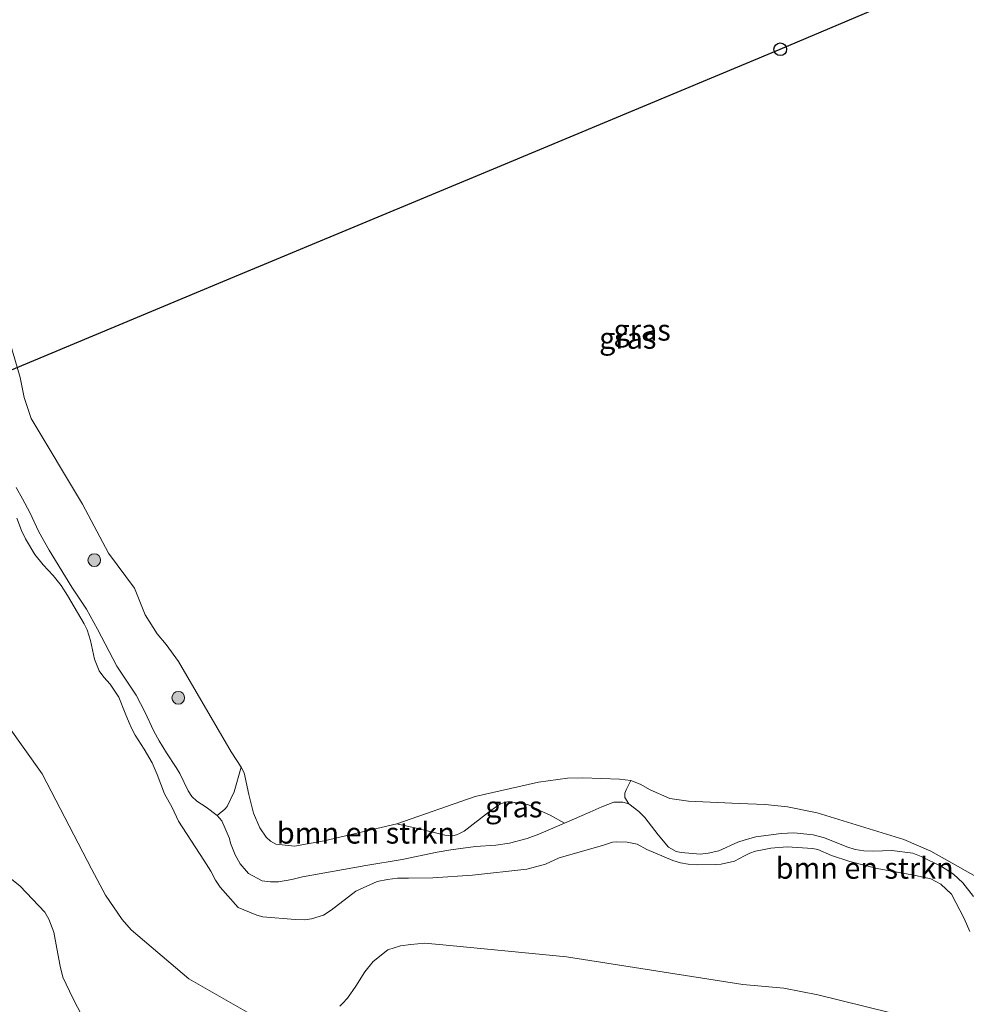
# Model space of a CAD drawing. Units: metres. Extents: x 219991 to 230002, y 464319 to 467204.
# Drawn here: x 222015 to 222126, y 464497 to 464613 of the extents above; entities that cross this region are included whole.
import ezdxf
from ezdxf.enums import TextEntityAlignment as Align

# ---------------------------------------------------------------- set-up
doc = ezdxf.new("R2010")
doc.units = ezdxf.units.M
doc.layers.get('0').update_dxf_attribs({"lineweight": 25})
for name, color, linetype, lineweight in [('B-ME-GR-BOMENSTRUIKEN-GV-B6', 93, 'Continuous', 18), ('B-ME-GR-BOOM-S-B1', 93, 'Continuous', 18), ('B-ME-GW-KRUINLIJN-L-B1', 93, 'Continuous', 18), ('B-ME-GW-TEENLIJN-L-B1', 93, 'Continuous', 18), ('B-ME-IE-GRASLAND-GV-B6', 93, 'Continuous', 18), ('B-ME-IE-GRONDWERKLIJN-GROND_INGERICHT-GV-B6', 253, 'Continuous', 18)]:
    doc.layers.add(name, color=color, linetype=linetype, lineweight=lineweight)
doc.layers.add('B-ME-KL-ELEKTRICITEIT-HOOGSP-L-B1', color=10, linetype='Continuous')
doc.layers.add('B-ME-KL-KABEL-HOOGSPANNINGSMAST-S-B1', color=10, linetype='Continuous')
doc.styles.add('NLCS-ISO', font='NLCS-ISO.TTF')

# ---------------------------------------------------------------- blocks, each defined once
blk = doc.blocks.new('boom')
h = blk.add_hatch(color=256)
edge = h.paths.add_edge_path()
edge.add_arc((0, 0), 0.75, 0, 360)
blk.add_circle((0, 0), 0.75)
blk = doc.blocks.new('dtb')
blk.add_circle((0, 0), 0.75)

msp = doc.modelspace()

# ---------------------------------------------------------------- linework, layer by layer
at = {"layer": 'B-ME-GR-BOMENSTRUIKEN-GV-B6'}
for points in [[(222014.166, 464557.8916, 15.3806), (222014.8996, 464556.57, 15.4334), (222015.7633, 464554.9593, 15.6062), (222016.8319, 464552.6807, 16.3038), (222018.064, 464550.5241, 16.3422), (222020.746, 464546.159, 16.1406), (222022.4498, 464543.5608, 16.1886), (222023.7509, 464541.2017, 16.1534), (222026.0512, 464536.8292, 16.4606), (222028.3209, 464533.423, 16.5086), (222029.3634, 464531.4438, 16.931), (222030.3983, 464529.1457, 17.2414), (222031.039, 464528.0047, 17.2702), (222031.8939, 464526.609, 17.2702), (222033.0508, 464524.8577, 17.0142), (222033.4953, 464524.1503, 17.0622), (222034.4703, 464522.1369, 17.4142), (222034.9048, 464521.4729, 17.363), (222035.4643, 464520.9064, 17.2446), (222036.5703, 464520.1853, 16.7202), (222037.9008, 464519.218, 16.1666), (222038.427, 464518.5788, 16.0066), (222039.3348, 464516.5021, 15.8306), (222039.4738, 464515.9425, 15.8434), (222039.995, 464514.5881, 15.8402), (222040.5822, 464513.4999, 15.8402), (222041.5755, 464512.3661, 15.8402), (222043.1952, 464511.5119, 15.8434), (222044.1916, 464511.3735, 15.8562), (222045.1241, 464511.3942, 15.8594), (222046.7025, 464511.656, 15.8466), (222047.9423, 464511.9784, 15.837), (222055.4428, 464513.333, 15.661), (222059.7196, 464514.0187, 15.8594), (222063.8504, 464514.8822, 16.685), (222065.4721, 464515.1829, 16.8514), (222068.3836, 464515.5406, 17.0114), (222070.7502, 464515.7255, 17.0338), (222072.3773, 464515.9393, 17.0402), (222074.4708, 464516.4944, 17.0274), (222075.835, 464517.0012, 16.973), (222078.849, 464518.3035, 16.5027), (222081.8437, 464519.5975, 16.0354), (222083.2842, 464520.245, 15.7218), (222084.7014, 464520.7812, 15.4786), (222085.7355, 464520.788, 15.2642), (222086.4713, 464520.5948, 15.2738), (222087.6273, 464519.6989, 15.3538), (222088.3378, 464518.9594, 15.5042), (222089.917, 464516.9258, 16.0098), (222091.125, 464515.4842, 16.5314), (222092.0417, 464514.9732, 16.8738), (222092.6369, 464514.8515, 16.9346), (222094.8562, 464514.6585, 16.9314), (222095.8317, 464514.7665, 16.925), (222097.0571, 464515.0646, 16.8034), (222099.3023, 464516.0702, 15.9746), (222100.1943, 464516.3612, 15.8722), (222101.4292, 464516.698, 15.8658), (222104.4323, 464517.0901, 16.173), (222105.9254, 464517.187, 16.2278), (222108.202, 464516.9316, 16.4574), (222109.5446, 464516.5853, 16.5694), (222112.1852, 464515.5368, 16.757), (222113.1769, 464515.2009, 16.721), (222114.1836, 464515.0608, 16.6886), (222115.2711, 464515.0246, 16.649), (222117.4834, 464515.0719, 16.5698), (222119.9808, 464514.7515, 16.2278), (222120.9401, 464514.3773, 16.091), (222123.3345, 464513.2081, 15.965), (222124.7812, 464512.299, 15.9326), (222125.8807, 464511.2843, 15.9218), (222127.1363, 464509.6726, 15.9758)], [(222126.6796, 464505.5269, 16.4337), (222126.0332, 464507.0774, 16.0521), (222124.5409, 464509.9379, 15.9585), (222123.2718, 464511.1146, 15.9801), (222122.0717, 464511.7372, 16.1241), (222120.2912, 464512.1549, 16.3077), (222115.7574, 464512.951, 16.4553), (222112.5497, 464513.8049, 16.6137), (222110.3596, 464514.5025, 16.6425), (222108.7511, 464515.2094, 16.4805), (222108.1142, 464515.3356, 16.3653), (222105.1272, 464515.5187, 16.1153), (222103.2297, 464515.3708, 15.8829), (222102.4104, 464515.2173, 15.8717), (222101.4141, 464514.9908, 15.8745), (222100.7475, 464514.7707, 15.9977), (222100.1027, 464514.4451, 16.0621), (222098.9272, 464513.8157, 16.4821), (222097.3396, 464513.4838, 16.9385), (222096.7098, 464513.4415, 17.0561), (222094.5959, 464513.4106, 17.0897), (222093.4707, 464513.4707, 17.0785), (222092.5563, 464513.6338, 17.0449), (222091.6581, 464513.9069, 16.9861), (222088.5822, 464515.2014, 15.3853), (222087.4423, 464515.8401, 15.3773), (222086.275, 464516.0619, 15.3493), (222085.0364, 464516.1141, 15.4413), (222084.5293, 464516.0684, 15.6533), (222083.4686, 464515.7049, 15.8333), (222080.8821, 464514.975, 16.5173), (222078.2233, 464514.2203, 17.4333), (222076.6276, 464513.4607, 17.5613), (222074.4388, 464512.8904, 17.5093), (222068.0165, 464512.1772, 16.9253), (222063.3312, 464511.8681, 16.5973), (222060.4424, 464511.8084, 15.8777), (222059.1649, 464511.8108, 15.6617), (222057.9861, 464511.6725, 15.5933), (222056.7591, 464511.4196, 15.6077), (222054.2333, 464510.2938, 15.7877), (222051.3368, 464508.0341, 16.3149), (222050.4466, 464507.4725, 16.3373), (222048.9951, 464507.0134, 16.3565), (222048.2419, 464506.9214, 16.3693), (222047.0917, 464506.9331, 16.3309), (222043.2694, 464507.2767, 16.2361), (222042.567, 464507.446, 16.2253), (222040.3429, 464508.3554, 16.2505), (222038.2502, 464510.7607, 16.1533), (222037.6903, 464511.5669, 16.1461), (222037.1342, 464512.6288, 16.1821), (222036.31, 464513.928, 16.2541), (222033.3322, 464518.5479, 17.0381), (222032.5821, 464520.152, 17.2749), (222031.6677, 464521.7793, 17.3773), (222030.8213, 464524.0545, 17.0669), (222030.213, 464525.4277, 17.1821), (222029.2793, 464527.0307, 17.3677), (222028.1955, 464528.6906, 17.3517), (222027.7745, 464529.5093, 17.2621), (222027.4949, 464530.1308, 17.0509), (222027.0166, 464531.3013, 16.4921), (222026.2611, 464533.1718, 16.4161), (222025.2512, 464534.7024, 16.5141), (222024.4936, 464535.54, 16.5441), (222023.9571, 464536.2884, 16.5421), (222023.4255, 464537.6621, 16.4821), (222022.9337, 464539.8455, 16.3741), (222022.5386, 464541.1264, 16.2601), (222022.1957, 464541.8309, 16.2401), (222020.2255, 464545.1461, 16.0721), (222019.4745, 464546.3522, 16.1301), (222018.5214, 464547.5267, 16.2841), (222017.3322, 464548.7722, 16.3301), (222016.378, 464550.0114, 16.3965), (222015.2531, 464551.8523, 16.3821), (222014.8116, 464552.8424, 16.3629), (222014.2331, 464554.2701, 16.1349)], [(222014.2331, 464554.2701, 16.1349), (222014.8116, 464552.8424, 16.3629), (222015.2531, 464551.8523, 16.3821), (222016.378, 464550.0114, 16.3965), (222017.3322, 464548.7722, 16.3301), (222018.5214, 464547.5267, 16.2841), (222019.4745, 464546.3522, 16.1301), (222020.2255, 464545.1461, 16.0721), (222022.1957, 464541.8309, 16.2401), (222022.5386, 464541.1264, 16.2601), (222022.9337, 464539.8455, 16.3741), (222023.4255, 464537.6621, 16.4821), (222023.9571, 464536.2884, 16.5421), (222024.4936, 464535.54, 16.5441), (222025.2512, 464534.7024, 16.5141), (222026.2611, 464533.1718, 16.4161), (222027.0166, 464531.3013, 16.4921), (222027.4949, 464530.1308, 17.0509), (222027.7745, 464529.5093, 17.2621), (222028.1955, 464528.6906, 17.3517), (222029.2793, 464527.0307, 17.3677), (222030.213, 464525.4277, 17.1821), (222030.8213, 464524.0545, 17.0669), (222031.6677, 464521.7793, 17.3773), (222032.5821, 464520.152, 17.2749), (222033.3322, 464518.5479, 17.0381), (222036.31, 464513.928, 16.2541), (222037.1342, 464512.6288, 16.1821), (222037.6903, 464511.5669, 16.1461), (222038.2502, 464510.7607, 16.1533), (222040.3429, 464508.3554, 16.2505), (222042.567, 464507.446, 16.2253), (222043.2694, 464507.2767, 16.2361), (222047.0917, 464506.9331, 16.3309), (222048.2419, 464506.9214, 16.3693), (222048.9951, 464507.0134, 16.3565), (222050.4466, 464507.4725, 16.3373), (222051.3368, 464508.0341, 16.3149), (222054.2333, 464510.2938, 15.7877), (222056.7591, 464511.4196, 15.6077), (222057.9861, 464511.6725, 15.5933), (222059.1649, 464511.8108, 15.6617), (222060.4424, 464511.8084, 15.8777), (222063.3312, 464511.8681, 16.5973), (222068.0165, 464512.1772, 16.9253), (222074.4388, 464512.8904, 17.5093), (222076.6276, 464513.4607, 17.5613), (222078.2233, 464514.2203, 17.4333), (222080.8821, 464514.975, 16.5173), (222083.4686, 464515.7049, 15.8333), (222084.5293, 464516.0684, 15.6533), (222085.0364, 464516.1141, 15.4413), (222086.275, 464516.0619, 15.3493), (222087.4423, 464515.8401, 15.3773), (222088.5822, 464515.2014, 15.3853), (222091.6581, 464513.9069, 16.9861), (222092.5563, 464513.6338, 17.0449), (222093.4707, 464513.4707, 17.0785), (222094.5959, 464513.4106, 17.0897), (222096.7098, 464513.4415, 17.0561), (222097.3396, 464513.4838, 16.9385), (222098.9272, 464513.8157, 16.4821), (222100.1027, 464514.4451, 16.0621), (222100.7475, 464514.7707, 15.9977), (222101.4141, 464514.9908, 15.8745), (222102.4104, 464515.2173, 15.8717), (222103.2297, 464515.3708, 15.8829), (222105.1272, 464515.5187, 16.1153), (222108.1142, 464515.3356, 16.3653), (222108.7511, 464515.2094, 16.4805), (222110.3596, 464514.5025, 16.6425), (222112.5497, 464513.8049, 16.6137), (222115.7574, 464512.951, 16.4553), (222120.2912, 464512.1549, 16.3077), (222122.0717, 464511.7372, 16.1241), (222123.2718, 464511.1146, 15.9801), (222124.5409, 464509.9379, 15.9585), (222126.0332, 464507.0774, 16.0521), (222126.6796, 464505.5269, 16.4337)], [(222041.4361, 464496.0011, 10.5882), (222034.5515, 464499.9468, 10.297), (222027.7392, 464505.745, 10.2914), (222026.6827, 464506.9303, 10.2914), (222024.693, 464509.8262, 10.1962), (222023.083, 464512.8598, 10.0842), (222017.2404, 464524.1443, 10.3586), (222013.1432, 464529.8676, 10.381)], [(222013.1432, 464529.8676, 10.381), (222017.2404, 464524.1443, 10.3586), (222023.083, 464512.8598, 10.0842), (222024.693, 464509.8262, 10.1962), (222026.6827, 464506.9303, 10.2914), (222027.7392, 464505.745, 10.2914), (222034.5515, 464499.9468, 10.297), (222041.4361, 464496.0011, 10.5882)], [(222044.7878, 464515.843, 12.6146), (222047.0033, 464515.5926, 12.787), (222050.5074, 464516.2176, 12.979), (222059.0909, 464518.2173, 12.7342), (222061.7061, 464517.6301, 13.733), (222064.7607, 464516.9062, 14.855), (222065.6981, 464516.8261, 14.9694), (222066.116, 464516.9285, 15.0398), (222066.4805, 464517.0771, 15.0046), (222067.0434, 464517.3599, 14.8726), (222070.0311, 464519.6988, 14.437), (222071.2216, 464520.5306, 14.2082), (222071.6855, 464520.7064, 14.283), (222072.1433, 464520.8092, 14.3886), (222072.4356, 464520.8178, 14.4194), (222074.5404, 464520.5032, 14.7834), (222076.0313, 464519.7641, 15.2634), (222077.1763, 464519.2583, 16.0514), (222078.849, 464518.3035, 16.5027), (222075.835, 464517.0012, 16.973), (222074.4708, 464516.4944, 17.0274), (222072.3773, 464515.9393, 17.0402), (222070.7502, 464515.7255, 17.0338), (222068.3836, 464515.5406, 17.0114), (222065.4721, 464515.1829, 16.8514), (222063.8504, 464514.8822, 16.685), (222059.7196, 464514.0187, 15.8594), (222055.4428, 464513.333, 15.661), (222047.9423, 464511.9784, 15.837), (222046.7025, 464511.656, 15.8466), (222045.1241, 464511.3942, 15.8594), (222044.1916, 464511.3735, 15.8562), (222043.1952, 464511.5119, 15.8434), (222041.5755, 464512.3661, 15.8402), (222040.5822, 464513.4999, 15.8402), (222039.995, 464514.5881, 15.8402), (222039.4738, 464515.9425, 15.8434), (222039.3348, 464516.5021, 15.8306), (222038.427, 464518.5788, 16.0066), (222037.9008, 464519.218, 16.1666), (222038.8062, 464519.9483, 14.8994), (222039.0432, 464520.2821, 14.4374), (222039.8823, 464522.002, 13.3902), (222040.7287, 464524.9057, 12.4278), (222041.0519, 464524.2633, 12.4278), (222041.6078, 464521.6992, 12.5106), (222042.1722, 464519.4922, 12.5226), (222042.9025, 464517.7634, 12.5826), (222043.6771, 464516.6451, 12.6066), (222044.1694, 464516.1832, 12.6226), (222044.7878, 464515.843, 12.6146)], [(222127.1363, 464509.6726, 15.9758), (222125.8807, 464511.2843, 15.9218), (222124.7812, 464512.299, 15.9326), (222123.3345, 464513.2081, 15.965), (222120.9401, 464514.3773, 16.091), (222119.9808, 464514.7515, 16.2278), (222117.4834, 464515.0719, 16.5698), (222115.2711, 464515.0246, 16.649), (222114.1836, 464515.0608, 16.6886), (222113.1769, 464515.2009, 16.721), (222112.1852, 464515.5368, 16.757), (222109.5446, 464516.5853, 16.5694), (222108.202, 464516.9316, 16.4574), (222105.9254, 464517.187, 16.2278), (222104.4323, 464517.0901, 16.173), (222101.4292, 464516.698, 15.8658), (222100.1943, 464516.3612, 15.8722), (222099.3023, 464516.0702, 15.9746), (222097.0571, 464515.0646, 16.8034), (222095.8317, 464514.7665, 16.925), (222094.8562, 464514.6585, 16.9314), (222092.6369, 464514.8515, 16.9346), (222092.0417, 464514.9732, 16.8738), (222091.125, 464515.4842, 16.5314), (222089.917, 464516.9258, 16.0098), (222088.3378, 464518.9594, 15.5042), (222087.6273, 464519.6989, 15.3538), (222086.4713, 464520.5948, 15.2738), (222086.0024, 464521.3383, 14.501), (222085.9773, 464521.8383, 13.7042), (222086.1267, 464522.2597, 13.349), (222086.6738, 464523.3227, 12.9166), (222087.7929, 464522.8952, 12.9406), (222088.9714, 464522.2579, 12.9454), (222091.3124, 464521.2152, 12.9406), (222093.4962, 464520.9036, 12.9358), (222099.4636, 464520.6316, 12.9934), (222102.5377, 464520.5289, 13.0894), (222105.1927, 464520.2203, 13.075), (222108.6765, 464519.5404, 13.123)], [(222108.6765, 464519.5404, 13.123), (222118.9034, 464516.3829, 13.3486), (222122.0874, 464515.0196, 13.3678), (222129.276, 464510.9431, 13.5262)], [(222023.6933, 464492.2073, 10.2348), (222020.8446, 464497.6585, 10.1632), (222019.6881, 464500.1564, 10.2176), (222019.3509, 464501.4583, 10.2924), (222018.9573, 464503.5094, 10.306), (222018.6056, 464505.4376, 10.3264), (222018.0304, 464506.9946, 10.3264), (222017.5423, 464507.8231, 10.3128), (222014.6486, 464510.8652, 10.3008), (222011.9604, 464512.982, 10.3312)], [(222117.2159, 464495.9897, 10.5378), (222108.7625, 464498.0476, 10.5378), (222104.7403, 464498.8496, 10.5322), (222099.9085, 464499.2994, 10.5154), (222079.1092, 464502.5267, 10.7282), (222065.3243, 464503.881, 10.9522), (222062.3712, 464504.1404, 11.0082), (222060.7147, 464503.9941, 11.0586), (222059.5234, 464503.8255, 11.1146), (222058.0129, 464503.3503, 11.0978), (222056.2968, 464501.9858, 11.0642), (222055.3154, 464500.7785, 11.0474), (222054.2358, 464499.0884, 11.0698), (222053.2642, 464497.6697, 10.9802), (222052.6765, 464497.04, 10.913), (222052.3571, 464496.7419, 10.773)], [(222052.3571, 464496.7419, 10.773), (222052.6765, 464497.04, 10.913), (222053.2642, 464497.6697, 10.9802), (222054.2358, 464499.0884, 11.0698), (222055.3154, 464500.7785, 11.0474), (222056.2968, 464501.9858, 11.0642), (222058.0129, 464503.3503, 11.0978), (222059.5234, 464503.8255, 11.1146), (222060.7147, 464503.9941, 11.0586), (222062.3712, 464504.1404, 11.0082), (222065.3243, 464503.881, 10.9522), (222079.1092, 464502.5267, 10.7282), (222099.9085, 464499.2994, 10.5154), (222104.7403, 464498.8496, 10.5322), (222108.7625, 464498.0476, 10.5378), (222117.2159, 464495.9897, 10.5378)]]:
    msp.add_polyline3d(points, dxfattribs=at)
at = {"layer": 'B-ME-GW-KRUINLIJN-L-B1'}
for points in [[(222127.1363, 464509.6726, 15.9758), (222125.8807, 464511.2843, 15.9218), (222124.7812, 464512.299, 15.9326), (222123.3345, 464513.2081, 15.965), (222120.9401, 464514.3773, 16.091), (222119.9808, 464514.7515, 16.2278), (222117.4834, 464515.0719, 16.5698), (222115.2711, 464515.0246, 16.649), (222114.1836, 464515.0608, 16.6886), (222113.1769, 464515.2009, 16.721), (222112.1852, 464515.5368, 16.757), (222109.5446, 464516.5853, 16.5694), (222108.202, 464516.9316, 16.4574), (222105.9254, 464517.187, 16.2278), (222104.4323, 464517.0901, 16.173), (222101.4292, 464516.698, 15.8658), (222100.1943, 464516.3612, 15.8722), (222099.3023, 464516.0702, 15.9746), (222097.0571, 464515.0646, 16.8034), (222095.8317, 464514.7665, 16.925), (222094.8562, 464514.6585, 16.9314), (222092.6369, 464514.8515, 16.9346), (222092.0417, 464514.9732, 16.8738), (222091.125, 464515.4842, 16.5314), (222089.917, 464516.9258, 16.0098), (222088.3378, 464518.9594, 15.5042), (222087.6273, 464519.6989, 15.3538), (222086.4713, 464520.5948, 15.2738), (222085.7355, 464520.788, 15.2642), (222084.7014, 464520.7812, 15.4786), (222083.2842, 464520.245, 15.7218), (222081.8437, 464519.5975, 16.0354), (222078.849, 464518.3035, 16.5027), (222075.835, 464517.0012, 16.973), (222074.4708, 464516.4944, 17.0274), (222072.3773, 464515.9393, 17.0402), (222070.7502, 464515.7255, 17.0338), (222068.3836, 464515.5406, 17.0114), (222065.4721, 464515.1829, 16.8514), (222063.8504, 464514.8822, 16.685), (222059.7196, 464514.0187, 15.8594), (222055.4428, 464513.333, 15.661), (222047.9423, 464511.9784, 15.837), (222046.7025, 464511.656, 15.8466), (222045.1241, 464511.3942, 15.8594), (222044.1916, 464511.3735, 15.8562), (222043.1952, 464511.5119, 15.8434), (222041.5755, 464512.3661, 15.8402), (222040.5822, 464513.4999, 15.8402), (222039.995, 464514.5881, 15.8402), (222039.4738, 464515.9425, 15.8434), (222039.3348, 464516.5021, 15.8306), (222038.427, 464518.5788, 16.0066), (222037.9008, 464519.218, 16.1666), (222036.5703, 464520.1853, 16.7202), (222035.4643, 464520.9064, 17.2446), (222034.9048, 464521.4729, 17.363), (222034.4703, 464522.1369, 17.4142), (222033.4953, 464524.1503, 17.0622), (222033.0508, 464524.8577, 17.0142), (222031.8939, 464526.609, 17.2702), (222031.039, 464528.0047, 17.2702), (222030.3983, 464529.1457, 17.2414), (222029.3634, 464531.4438, 16.931), (222028.3209, 464533.423, 16.5086), (222026.0512, 464536.8292, 16.4606), (222023.7509, 464541.2017, 16.1534), (222022.4498, 464543.5608, 16.1886), (222020.746, 464546.159, 16.1406), (222018.064, 464550.5241, 16.3422), (222016.8319, 464552.6807, 16.3038), (222015.7633, 464554.9593, 15.6062), (222014.8996, 464556.57, 15.4334), (222014.166, 464557.8916, 15.3806)], [(222014.2331, 464554.2701, 16.1349), (222014.8116, 464552.8424, 16.3629), (222015.2531, 464551.8523, 16.3821), (222016.378, 464550.0114, 16.3965), (222017.3322, 464548.7722, 16.3301), (222018.5214, 464547.5267, 16.2841), (222019.4745, 464546.3522, 16.1301), (222020.2255, 464545.1461, 16.0721), (222022.1957, 464541.8309, 16.2401), (222022.5386, 464541.1264, 16.2601), (222022.9337, 464539.8455, 16.3741), (222023.4255, 464537.6621, 16.4821), (222023.9571, 464536.2884, 16.5421), (222024.4936, 464535.54, 16.5441), (222025.2512, 464534.7024, 16.5141), (222026.2611, 464533.1718, 16.4161), (222027.0166, 464531.3013, 16.4921), (222027.4949, 464530.1308, 17.0509), (222027.7745, 464529.5093, 17.2621), (222028.1955, 464528.6906, 17.3517), (222029.2793, 464527.0307, 17.3677), (222030.213, 464525.4277, 17.1821), (222030.8213, 464524.0545, 17.0669), (222031.6677, 464521.7793, 17.3773), (222032.5821, 464520.152, 17.2749), (222033.3322, 464518.5479, 17.0381), (222036.31, 464513.928, 16.2541), (222037.1342, 464512.6288, 16.1821), (222037.6903, 464511.5669, 16.1461), (222038.2502, 464510.7607, 16.1533), (222040.3429, 464508.3554, 16.2505), (222042.567, 464507.446, 16.2253), (222043.2694, 464507.2767, 16.2361), (222047.0917, 464506.9331, 16.3309), (222048.2419, 464506.9214, 16.3693), (222048.9951, 464507.0134, 16.3565), (222050.4466, 464507.4725, 16.3373), (222051.3368, 464508.0341, 16.3149), (222054.2333, 464510.2938, 15.7877), (222056.7591, 464511.4196, 15.6077), (222057.9861, 464511.6725, 15.5933), (222059.1649, 464511.8108, 15.6617), (222060.4424, 464511.8084, 15.8777), (222063.3312, 464511.8681, 16.5973), (222068.0165, 464512.1772, 16.9253), (222074.4388, 464512.8904, 17.5093), (222076.6276, 464513.4607, 17.5613), (222078.2233, 464514.2203, 17.4333), (222080.8821, 464514.975, 16.5173), (222083.4686, 464515.7049, 15.8333), (222084.5293, 464516.0684, 15.6533), (222085.0364, 464516.1141, 15.4413), (222086.275, 464516.0619, 15.3493), (222087.4423, 464515.8401, 15.3773), (222088.5822, 464515.2014, 15.3853), (222091.6581, 464513.9069, 16.9861), (222092.5563, 464513.6338, 17.0449), (222093.4707, 464513.4707, 17.0785), (222094.5959, 464513.4106, 17.0897), (222096.7098, 464513.4415, 17.0561), (222097.3396, 464513.4838, 16.9385), (222098.9272, 464513.8157, 16.4821), (222100.1027, 464514.4451, 16.0621), (222100.7475, 464514.7707, 15.9977), (222101.4141, 464514.9908, 15.8745), (222102.4104, 464515.2173, 15.8717), (222103.2297, 464515.3708, 15.8829), (222105.1272, 464515.5187, 16.1153), (222108.1142, 464515.3356, 16.3653), (222108.7511, 464515.2094, 16.4805), (222110.3596, 464514.5025, 16.6425), (222112.5497, 464513.8049, 16.6137), (222115.7574, 464512.951, 16.4553), (222120.2912, 464512.1549, 16.3077), (222122.0717, 464511.7372, 16.1241), (222123.2718, 464511.1146, 15.9801), (222124.5409, 464509.9379, 15.9585), (222126.0332, 464507.0774, 16.0521), (222126.6796, 464505.5269, 16.4337)]]:
    msp.add_polyline3d(points, dxfattribs=at)
at = {"layer": 'B-ME-GW-TEENLIJN-L-B1'}
for points in [[(221971.171, 464595.782, 10.806), (221975.083, 464590.563, 10.819), (221989.105, 464568.775, 10.353), (221990.2693, 464566.7574, 10.3313), (221999.2823, 464548.9972, 10.2354), (222006.1369, 464536.8484, 10.3082), (222007.3484, 464535.2412, 10.3138), (222008.0134, 464534.4338, 10.353), (222008.5831, 464533.964, 10.3418), (222013.1432, 464529.8676, 10.381), (222017.2404, 464524.1443, 10.3586), (222023.083, 464512.8598, 10.0842), (222024.693, 464509.8262, 10.1962), (222026.6827, 464506.9303, 10.2914), (222027.7392, 464505.745, 10.2914), (222034.5515, 464499.9468, 10.297), (222041.4361, 464496.0011, 10.5882)], [(222129.276, 464510.9431, 13.5262), (222122.0874, 464515.0196, 13.3678), (222118.9034, 464516.3829, 13.3486), (222108.6765, 464519.5404, 13.123), (222105.1927, 464520.2203, 13.075), (222102.5377, 464520.5289, 13.0894), (222099.4636, 464520.6316, 12.9934), (222093.4962, 464520.9036, 12.9358), (222091.3124, 464521.2152, 12.9406), (222088.9714, 464522.2579, 12.9454), (222087.7929, 464522.8952, 12.9406), (222086.6738, 464523.3227, 12.9166), (222085.3388, 464523.5095, 12.907), (222081.0104, 464523.6619, 12.8206), (222079.2059, 464523.6064, 12.7918), (222075.8021, 464523.1488, 12.7342), (222068.3401, 464521.4682, 12.691), (222059.0909, 464518.2173, 12.7342), (222050.5074, 464516.2176, 12.979), (222047.0033, 464515.5926, 12.787), (222044.7878, 464515.843, 12.6146), (222044.1694, 464516.1832, 12.6226), (222043.6771, 464516.6451, 12.6066), (222042.9025, 464517.7634, 12.5826), (222042.1722, 464519.4922, 12.5226), (222041.6078, 464521.6992, 12.5106), (222041.0519, 464524.2633, 12.4278), (222040.7287, 464524.9057, 12.4278), (222039.5272, 464526.7382, 12.353), (222033.3369, 464537.3614, 12.331), (222031.8751, 464539.3649, 12.3574), (222030.8169, 464540.6203, 12.3662), (222029.3998, 464542.8833, 12.3266), (222028.123, 464546.0376, 12.2826), (222025.0657, 464550.1567, 12.3266), (222022.0039, 464555.9436, 12.1154), (222015.9368, 464566.0361, 12.0758), (222015.0897, 464568.5155, 12.0846), (222014.6422, 464570.8647, 12.0758), (222013.2002, 464575.8849, 12.0406)], [(222052.3571, 464496.7419, 10.773), (222052.6765, 464497.04, 10.913), (222053.2642, 464497.6697, 10.9802), (222054.2358, 464499.0884, 11.0698), (222055.3154, 464500.7785, 11.0474), (222056.2968, 464501.9858, 11.0642), (222058.0129, 464503.3503, 11.0978), (222059.5234, 464503.8255, 11.1146), (222060.7147, 464503.9941, 11.0586), (222062.3712, 464504.1404, 11.0082), (222065.3243, 464503.881, 10.9522), (222079.1092, 464502.5267, 10.7282), (222099.9085, 464499.2994, 10.5154), (222104.7403, 464498.8496, 10.5322), (222108.7625, 464498.0476, 10.5378), (222117.2159, 464495.9897, 10.5378)]]:
    msp.add_polyline3d(points, dxfattribs=at)
at = {"layer": 'B-ME-IE-GRASLAND-GV-B6'}
for points in [[(222013.2002, 464575.8849, 12.0406), (222014.6422, 464570.8647, 12.0758), (222015.0897, 464568.5155, 12.0846), (222015.9368, 464566.0361, 12.0758), (222022.0039, 464555.9436, 12.1154), (222025.0657, 464550.1567, 12.3266), (222028.123, 464546.0376, 12.2826), (222029.3998, 464542.8833, 12.3266), (222030.8169, 464540.6203, 12.3662), (222031.8751, 464539.3649, 12.3574), (222033.3369, 464537.3614, 12.331), (222039.5272, 464526.7382, 12.353), (222040.7287, 464524.9057, 12.4278), (222039.8823, 464522.002, 13.3902), (222039.0432, 464520.2821, 14.4374), (222038.8062, 464519.9483, 14.8994), (222037.9008, 464519.218, 16.1666), (222036.5703, 464520.1853, 16.7202), (222035.4643, 464520.9064, 17.2446), (222034.9048, 464521.4729, 17.363), (222034.4703, 464522.1369, 17.4142), (222033.4953, 464524.1503, 17.0622), (222033.0508, 464524.8577, 17.0142), (222031.8939, 464526.609, 17.2702), (222031.039, 464528.0047, 17.2702), (222030.3983, 464529.1457, 17.2414), (222029.3634, 464531.4438, 16.931), (222028.3209, 464533.423, 16.5086), (222026.0512, 464536.8292, 16.4606), (222023.7509, 464541.2017, 16.1534), (222022.4498, 464543.5608, 16.1886), (222020.746, 464546.159, 16.1406), (222018.064, 464550.5241, 16.3422), (222016.8319, 464552.6807, 16.3038), (222015.7633, 464554.9593, 15.6062), (222014.8996, 464556.57, 15.4334), (222014.166, 464557.8916, 15.3806)], [(222129.276, 464510.9431, 13.5262), (222122.0874, 464515.0196, 13.3678), (222118.9034, 464516.3829, 13.3486), (222108.6765, 464519.5404, 13.123), (222105.1927, 464520.2203, 13.075), (222102.5377, 464520.5289, 13.0894), (222099.4636, 464520.6316, 12.9934), (222093.4962, 464520.9036, 12.9358), (222091.3124, 464521.2152, 12.9406), (222088.9714, 464522.2579, 12.9454), (222087.7929, 464522.8952, 12.9406), (222086.6738, 464523.3227, 12.9166), (222085.3388, 464523.5095, 12.907), (222081.0104, 464523.6619, 12.8206), (222079.2059, 464523.6064, 12.7918), (222075.8021, 464523.1488, 12.7342), (222068.3401, 464521.4682, 12.691), (222059.0909, 464518.2173, 12.7342), (222050.5074, 464516.2176, 12.979), (222047.0033, 464515.5926, 12.787), (222044.7878, 464515.843, 12.6146), (222044.1694, 464516.1832, 12.6226), (222043.6771, 464516.6451, 12.6066), (222042.9025, 464517.7634, 12.5826), (222042.1722, 464519.4922, 12.5226), (222041.6078, 464521.6992, 12.5106), (222041.0519, 464524.2633, 12.4278), (222040.7287, 464524.9057, 12.4278), (222039.5272, 464526.7382, 12.353), (222033.3369, 464537.3614, 12.331), (222031.8751, 464539.3649, 12.3574), (222030.8169, 464540.6203, 12.3662), (222029.3998, 464542.8833, 12.3266), (222028.123, 464546.0376, 12.2826), (222025.0657, 464550.1567, 12.3266), (222022.0039, 464555.9436, 12.1154), (222015.9368, 464566.0361, 12.0758), (222015.0897, 464568.5155, 12.0846), (222014.6422, 464570.8647, 12.0758), (222013.2002, 464575.8849, 12.0406)], [(222086.0024, 464521.3383, 14.501), (222086.4713, 464520.5948, 15.2738), (222085.7355, 464520.788, 15.2642), (222084.7014, 464520.7812, 15.4786), (222083.2842, 464520.245, 15.7218), (222081.8437, 464519.5975, 16.0354), (222078.849, 464518.3035, 16.5027), (222077.1763, 464519.2583, 16.0514), (222076.0313, 464519.7641, 15.2634), (222074.5404, 464520.5032, 14.7834), (222072.4356, 464520.8178, 14.4194), (222072.1433, 464520.8092, 14.3886), (222071.6855, 464520.7064, 14.283), (222071.2216, 464520.5306, 14.2082), (222070.0311, 464519.6988, 14.437), (222067.0434, 464517.3599, 14.8726), (222066.4805, 464517.0771, 15.0046), (222066.116, 464516.9285, 15.0398), (222065.6981, 464516.8261, 14.9694), (222064.7607, 464516.9062, 14.855), (222061.7061, 464517.6301, 13.733), (222059.0909, 464518.2173, 12.7342), (222068.3401, 464521.4682, 12.691), (222075.8021, 464523.1488, 12.7342), (222079.2059, 464523.6064, 12.7918), (222081.0104, 464523.6619, 12.8206), (222085.3388, 464523.5095, 12.907), (222086.6738, 464523.3227, 12.9166), (222086.1267, 464522.2597, 13.349), (222085.9773, 464521.8383, 13.7042), (222086.0024, 464521.3383, 14.501)]]:
    msp.add_polyline3d(points, dxfattribs=at)
at = {"layer": 'B-ME-IE-GRONDWERKLIJN-GROND_INGERICHT-GV-B6'}
msp.add_polyline3d([(221975.541, 464483.821, 9.999), (221974.53, 464509.737, 10.231), (221973.518, 464535.653, 10.463), (221972.506, 464561.569, 10.696), (221971.5457, 464586.1858, 11.0077), (221974.3954, 464581.6652, 10.8621), (221979.62, 464571.5448, 10.8252), (221985.9701, 464560.2316, 10.6038), (221992.4951, 464549.482, 10.3446), (221998.0435, 464540.1036, 10.3381), (222004.1707, 464529.7163, 10.3834), (222011.9456, 464516.9299, 10.202), (222011.2318, 464515.5364, 10.3084), (222011.286, 464514.2973, 10.3616), (222011.9604, 464512.982, 10.3312), (222014.6486, 464510.8652, 10.3008), (222017.5423, 464507.8231, 10.3128), (222018.0304, 464506.9946, 10.3264), (222018.6056, 464505.4376, 10.3264), (222018.9573, 464503.5094, 10.306), (222019.3509, 464501.4583, 10.2924), (222019.6881, 464500.1564, 10.2176), (222020.8446, 464497.6585, 10.1632), (222023.6933, 464492.2073, 10.2348)], dxfattribs=at)
at = {"layer": 'B-ME-KL-ELEKTRICITEIT-HOOGSP-L-B1'}
msp.add_polyline3d([(221972.7709, 464554.784, 76.984), (222005.658, 464568.487, 76.966), (222038.545, 464582.189, 76.948), (222071.432, 464595.892, 76.93), (222104.319, 464609.595, 76.912), (222129.065, 464620.089, 76.791), (222153.812, 464630.583, 76.67), (222175.493, 464639.777, 76.564), (222197.175, 464648.971, 76.458), (222218.856, 464658.166, 76.352), (222240.537, 464667.36, 76.245), (222262.219, 464676.554, 76.139), (222265.2513, 464677.8399, 76.1242), (222283.9, 464685.748, 76.033), (222305.581, 464694.942, 75.927), (222327.2615, 464704.1354, 75.821)], dxfattribs=at)

# ---------------------------------------------------------------- block references
at = {"layer": 'B-ME-GR-BOOM-S-B1', "rotation": 90}
for p in [(222023.3829, 464549.3301, 14.0337), (222033.2934, 464533.0941, 14.4761)]:
    msp.add_blockref('boom', p, dxfattribs=at)
at = {"layer": 'B-ME-KL-KABEL-HOOGSPANNINGSMAST-S-B1', "rotation": 90}
msp.add_blockref('dtb', (222104.319, 464609.595, 13.598), dxfattribs=at)

# ---------------------------------------------------------------- texts
at = {"layer": 'B-ME-GR-BOMENSTRUIKEN-GV-B6', "ltscale": 0.2, "style": 'NLCS-ISO'}
for p in [(222055.4291, 464517.1519), (222114.2866, 464513.0075)]:
    msp.add_text('bmn en strkn', height=2.5, dxfattribs=at).set_placement(p, align=Align.MIDDLE_CENTER)
at = {"layer": 'B-ME-IE-GRASLAND-GV-B6', "ltscale": 0.2, "style": 'NLCS-ISO'}
for p in [(222088.0265, 464576.4761), (222086.3341, 464575.5193), (222072.8823, 464520.244)]:
    msp.add_text('gras', height=2.5, dxfattribs=at).set_placement(p, align=Align.MIDDLE_CENTER)

doc.saveas('drawing.dxf')
